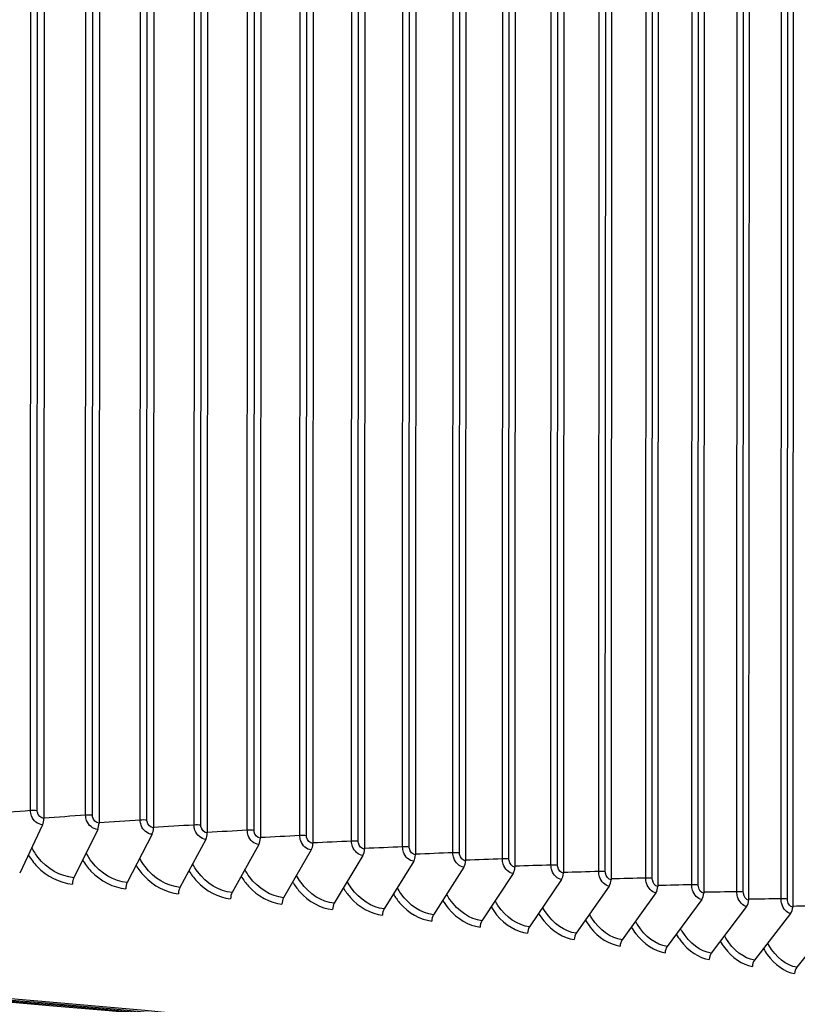
# Model space of a CAD drawing. Units: inches. Extents: x -19 to 86, y 1 to 83.
# Drawn here: x 13 to 17, y 64 to 69 of the extents above; entities that cross this region are included whole.
import ezdxf

# ---------------------------------------------------------------- set-up
doc = ezdxf.new("R2010")
doc.units = ezdxf.units.IN
doc.header["$LTSCALE"] = 4
doc.header["$MEASUREMENT"] = 0
doc.layers.add('Visible (ANSI)', color=7, linetype='Continuous')
doc.layers.add('Visible Narrow (ANSI)', color=7, linetype='Continuous')

msp = doc.modelspace()

# ---------------------------------------------------------------- linework, layer by layer
at = {"layer": 'Visible (ANSI)'}
for p, q in [((12.71084, 72.24156), (12.70815, 65.3831)), ((12.99365, 72.21767), (12.99096, 65.35921)), ((13.27321, 72.19279), (13.27053, 65.33433)), ((13.5494, 72.16694), (13.54671, 65.30848)), ((13.82208, 72.14014), (13.8194, 65.28168)), ((14.09113, 72.11238), (14.08844, 65.25392)), ((14.35642, 72.0837), (14.35373, 65.22524)), ((14.61783, 72.05409), (14.61514, 65.19563)), ((14.87522, 72.02358), (14.87254, 65.16512)), ((15.1285, 71.99218), (15.12581, 65.13372)), ((15.37753, 71.9599), (15.37484, 65.10144)), ((15.62219, 71.92675), (15.6195, 65.06829)), ((15.86238, 71.89276), (15.8597, 65.0343)), ((16.09799, 71.85794), (16.0953, 64.99948)), ((16.32889, 71.82231), (16.3262, 64.96385)), ((16.55499, 71.78588), (16.5523, 64.92742)), ((12.70151, 65.35042), (12.5837, 65.1026)), ((12.98404, 65.32655), (12.86123, 65.07915)), ((13.26332, 65.3017), (13.13557, 65.05474)), ((13.53923, 65.27588), (13.4066, 65.02937)), ((13.81164, 65.2491), (13.67419, 65.00307)), ((14.08042, 65.22137), (13.93821, 64.97583)), ((14.34545, 65.19272), (14.19854, 64.94768)), ((14.60659, 65.16314), (14.45507, 64.91863)), ((14.86374, 65.13266), (14.70766, 64.88869)), ((15.11676, 65.10129), (14.9562, 64.85787)), ((15.36554, 65.06904), (15.20057, 64.82619)), ((15.60996, 65.03593), (15.44067, 64.79367)), ((15.84991, 65.00197), (15.67638, 64.76031)), ((16.08528, 64.96719), (15.90758, 64.72614)), ((16.31596, 64.93159), (16.13417, 64.69118)), ((16.54183, 64.89519), (16.35604, 64.65542)), ((16.7628, 64.85802), (16.5731, 64.61891))]:
    msp.add_line(p, q, dxfattribs=at)
for centre, major_axis, ratio, start_param, end_param in [((12.69008, 65.37733), (-0.00328, -0.03987), 0.4456667, 0.8670112, 1.7524997), ((12.97213, 65.35351), (-0.00346, -0.03985), 0.464604, 0.8690201, 1.7545086), ((13.25093, 65.3287), (-0.00364, -0.03984), 0.4833241, 0.8711593, 1.7566478), ((13.52637, 65.30292), (-0.00382, -0.03982), 0.501818, 0.8734353, 1.7589238), ((13.79831, 65.27619), (-0.00401, -0.0398), 0.5200772, 0.8758552, 1.7613437), ((14.06663, 65.24851), (-0.0042, -0.03978), 0.5380931, 0.8784266, 1.7639151), ((14.3312, 65.2199), (-0.0044, -0.03976), 0.5558573, 0.881158, 1.7666465), ((14.59189, 65.19037), (-0.0046, -0.03973), 0.5733615, 0.8840586, 1.7695471), ((14.8486, 65.15995), (-0.00481, -0.03971), 0.5905975, 0.8871386, 1.7726271), ((15.10118, 65.12863), (-0.00503, -0.03968), 0.6075573, 0.8904089, 1.7758974), ((15.34953, 65.09643), (-0.00525, -0.03965), 0.6242328, 0.8938817, 1.7793703), ((12.87314, 65.0522), (-0.00346, -0.03985), 0.464604, 4.0106127, 4.8961013), ((13.14796, 65.02774), (-0.00364, -0.03983), 0.4833241, 4.012752, 4.8982405), ((15.59354, 65.06338), (-0.00549, -0.03962), 0.6406163, 0.8975705, 1.783059), ((13.41947, 65.00233), (-0.00382, -0.03982), 0.501818, 4.015028, 4.9005165), ((13.68752, 64.97598), (-0.00401, -0.0398), 0.5200772, 4.0174478, 4.9029363), ((15.83308, 65.02948), (-0.00573, -0.03959), 0.6567002, 0.9014898, 1.7869783), ((16.06804, 64.99476), (-0.00597, -0.03955), 0.6724769, 0.9056559, 1.7911444), ((13.95201, 64.9487), (-0.0042, -0.03978), 0.5380931, 4.0200192, 4.9055078), ((14.21279, 64.9205), (-0.0044, -0.03976), 0.5558573, 4.0227507, 4.9082392), ((16.29832, 64.95922), (-0.00623, -0.03951), 0.687939, 0.9100866, 1.7955751), ((14.46976, 64.8914), (-0.0046, -0.03973), 0.5733615, 4.0256513, 4.9111398), ((16.5238, 64.92289), (-0.0065, -0.03947), 0.7030793, 0.9148019, 1.8002904), ((6.05116, 62.37045), (-14.4478, 0.00566), 0.1617671, 2.6590653, 6.7664535), ((6.05116, 62.37045), (-14.4078, 0.00565), 0.1617671, 2.6599287, 6.7655838), ((6.05116, 62.37045), (-14.375, 0.00563), 0.1617671, 4.0962529, 6.7648668), ((6.05116, 62.37045), (-14.35, 0.00562), 0.1617671, 4.0962529, 6.764318), ((14.7228, 64.8614), (-0.00481, -0.03971), 0.5905975, 4.0287312, 4.9142197), ((14.97177, 64.83053), (-0.00503, -0.03968), 0.6075573, 4.0320015, 4.9174901), ((15.21658, 64.7988), (-0.00525, -0.03965), 0.6242328, 4.0354744, 4.9209629), ((15.45709, 64.76622), (-0.00549, -0.03962), 0.6406163, 4.0391631, 4.9246517), ((15.69321, 64.7328), (-0.00573, -0.03959), 0.6567002, 4.0430824, 4.928571), ((15.92482, 64.69857), (-0.00597, -0.03955), 0.6724769, 4.0472485, 4.932737), ((16.15181, 64.66354), (-0.00623, -0.03951), 0.687939, 4.0516793, 4.9371678), ((16.37407, 64.62773), (-0.0065, -0.03947), 0.7030793, 4.0563945, 4.941883), ((16.5915, 64.59115), (-0.00678, -0.03942), 0.7178907, 4.0614162, 4.9469047)]:
    msp.add_ellipse(centre, major_axis=major_axis, ratio=ratio, start_param=start_param, end_param=end_param, dxfattribs=at)
at = {"layer": 'Visible Narrow (ANSI)'}
for p, q in [((12.63911, 65.4231), (12.64177, 72.20754)), ((12.67396, 65.42291), (12.67662, 72.20736)), ((12.92233, 65.39944), (12.92499, 72.18389)), ((12.95715, 65.39914), (12.95981, 72.18359)), ((13.20234, 65.37481), (13.205, 72.15925)), ((13.23712, 65.37438), (13.23977, 72.15883)), ((13.47901, 65.3492), (13.48167, 72.13364)), ((13.51372, 65.34865), (13.51638, 72.1331)), ((13.7522, 65.32263), (13.75486, 72.10707)), ((13.78683, 65.32195), (13.78949, 72.1064)), ((14.02178, 65.29511), (14.02444, 72.07956)), ((14.05632, 65.29432), (14.05898, 72.07876)), ((14.28764, 65.26665), (14.2903, 72.0511)), ((14.32206, 65.26574), (14.32472, 72.05019)), ((14.54965, 65.23728), (14.55231, 72.02173)), ((14.58394, 65.23624), (14.5866, 72.02069)), ((14.80768, 65.20699), (14.81034, 71.99144)), ((14.84183, 65.20584), (14.84449, 71.99029)), ((15.06162, 65.17581), (15.06427, 71.96026)), ((15.0956, 65.17454), (15.09826, 71.95899)), ((15.31134, 65.14376), (15.314, 71.92821)), ((15.34515, 65.14237), (15.34781, 71.92682)), ((15.55673, 65.11083), (15.55938, 71.89528)), ((15.59035, 65.10933), (15.59301, 71.89378)), ((15.79767, 65.07706), (15.80033, 71.86151)), ((15.83108, 65.07544), (15.83374, 71.85989)), ((16.03405, 65.04246), (16.03671, 71.82691)), ((16.06724, 65.04072), (16.0699, 71.82517)), ((16.26577, 65.00704), (16.26843, 71.79148)), ((16.29872, 65.00518), (16.30138, 71.78963)), ((16.4927, 64.97081), (16.49536, 71.75526)), ((16.5254, 64.96884), (16.52806, 71.75329))]:
    msp.add_line(p, q, dxfattribs=at)
for points in [[(12.63911, 65.4231), (12.56637, 65.41799), (12.49407, 65.41279), (12.42223, 65.40752)], [(12.67396, 65.42291), (12.66319, 65.42379), (12.65002, 65.42386), (12.63911, 65.4231)], [(12.92233, 65.39944), (12.85052, 65.3947), (12.77912, 65.38987), (12.70815, 65.38496)], [(12.95715, 65.39914), (12.9465, 65.40006), (12.93335, 65.40017), (12.92233, 65.39944)], [(13.20234, 65.37481), (13.13149, 65.37041), (13.06103, 65.36593), (12.99096, 65.36138)], [(13.23712, 65.37438), (13.22658, 65.37533), (13.21345, 65.37549), (13.20234, 65.37481)], [(13.47901, 65.3492), (13.40915, 65.34514), (13.33966, 65.34101), (13.27053, 65.3368)], [(13.51372, 65.34865), (13.50331, 65.34964), (13.4902, 65.34985), (13.47901, 65.3492)], [(13.7522, 65.32263), (13.68337, 65.3189), (13.61487, 65.3151), (13.54672, 65.31122)], [(13.78683, 65.32195), (13.77656, 65.32298), (13.76348, 65.32324), (13.7522, 65.32263)], [(14.02178, 65.29511), (13.95401, 65.2917), (13.88654, 65.28822), (13.8194, 65.28467)], [(14.05632, 65.29432), (14.04619, 65.29538), (14.03314, 65.29568), (14.02178, 65.29511)], [(14.28764, 65.26665), (14.22095, 65.26356), (14.15455, 65.26039), (14.08845, 65.25715)], [(14.32206, 65.26574), (14.31208, 65.26684), (14.29908, 65.26718), (14.28764, 65.26665)], [(14.54965, 65.23728), (14.48408, 65.23448), (14.41877, 65.23161), (14.35373, 65.22868)], [(14.58394, 65.23624), (14.57411, 65.23738), (14.56115, 65.23777), (14.54965, 65.23728)], [(14.80768, 65.20699), (14.74325, 65.20448), (14.67907, 65.20191), (14.61514, 65.19926)], [(14.84183, 65.20584), (14.83215, 65.20701), (14.81925, 65.20744), (14.80768, 65.20699)], [(15.06162, 65.17581), (14.99836, 65.17358), (14.93534, 65.17129), (14.87254, 65.16893)], [(15.0956, 65.17454), (15.08608, 65.17574), (15.07324, 65.17622), (15.06162, 65.17581)], [(15.31134, 65.14376), (15.24929, 65.14179), (15.18744, 65.13977), (15.12581, 65.13769)], [(15.34515, 65.14237), (15.33579, 65.1436), (15.32302, 65.14413), (15.31134, 65.14376)], [(15.55673, 65.11083), (15.49591, 65.10913), (15.43528, 65.10737), (15.37484, 65.10555)], [(15.59035, 65.10933), (15.58115, 65.11059), (15.56845, 65.11116), (15.55673, 65.11083)], [(15.79767, 65.07706), (15.73811, 65.07561), (15.67872, 65.0741), (15.61951, 65.07253)], [(15.83108, 65.07544), (15.82206, 65.07674), (15.80944, 65.07735), (15.79767, 65.07706)], [(16.03405, 65.04246), (15.97578, 65.04124), (15.91766, 65.03997), (15.8597, 65.03865)], [(16.06724, 65.04072), (16.05839, 65.04205), (16.04586, 65.0427), (16.03405, 65.04246)], [(16.26577, 65.00704), (16.2088, 65.00605), (16.15198, 65.00501), (16.0953, 65.00392)], [(16.29872, 65.00518), (16.29005, 65.00654), (16.2776, 65.00724), (16.26577, 65.00704)], [(16.4927, 64.97081), (16.43708, 64.97005), (16.38158, 64.96923), (16.32621, 64.96837)], [(16.5254, 64.96884), (16.51691, 64.97023), (16.50456, 64.97098), (16.4927, 64.97081)], [(16.71476, 64.93381), (16.66049, 64.93325), (16.60634, 64.93265), (16.5523, 64.932)]]:
    msp.add_open_spline(points, degree=3, dxfattribs=at)
for points, knots in [([(12.70151, 65.35042), (12.67713, 65.35243), (12.65343, 65.3714), (12.64398, 65.39653), (12.64077, 65.40505), (12.63911, 65.41414), (12.63911, 65.4231)], [1.5707963, 1.5707963, 1.5707963, 1.5707963, 2.7439596, 2.7439596, 2.7439596, 3.1415927, 3.1415927, 3.1415927, 3.1415927]), ([(12.70815, 65.3831), (12.69262, 65.38438), (12.67789, 65.39852), (12.67469, 65.41524), (12.67421, 65.41778), (12.67396, 65.42036), (12.67396, 65.42291)], [1.5707963, 1.5707963, 1.5707963, 1.5707963, 2.9343474, 2.9343474, 2.9343474, 3.1415927, 3.1415927, 3.1415927, 3.1415927]), ([(12.98404, 65.32655), (12.95993, 65.32864), (12.93649, 65.3477), (12.92715, 65.37286), (12.92398, 65.38139), (12.92233, 65.39049), (12.92233, 65.39944)], [1.5707963, 1.5707963, 1.5707963, 1.5707963, 2.7439596, 2.7439596, 2.7439596, 3.1415927, 3.1415927, 3.1415927, 3.1415927]), ([(12.99096, 65.35921), (12.9756, 65.36054), (12.96103, 65.37473), (12.95788, 65.39146), (12.9574, 65.394), (12.95715, 65.39658), (12.95715, 65.39914)], [1.5707963, 1.5707963, 1.5707963, 1.5707963, 2.9343474, 2.9343474, 2.9343474, 3.1415927, 3.1415927, 3.1415927, 3.1415927]), ([(13.26332, 65.3017), (13.2395, 65.30387), (13.21634, 65.32301), (13.2071, 65.34821), (13.20397, 65.35675), (13.20234, 65.36585), (13.20234, 65.37481)], [1.5707963, 1.5707963, 1.5707963, 1.5707963, 2.7439596, 2.7439596, 2.7439596, 3.1415927, 3.1415927, 3.1415927, 3.1415927]), ([(13.27053, 65.33433), (13.25535, 65.33572), (13.24095, 65.34995), (13.23783, 65.3667), (13.23735, 65.36924), (13.23711, 65.37182), (13.23712, 65.37438)], [1.5707963, 1.5707963, 1.5707963, 1.5707963, 2.9343474, 2.9343474, 2.9343474, 3.1415927, 3.1415927, 3.1415927, 3.1415927]), ([(13.53923, 65.27588), (13.5157, 65.27814), (13.49283, 65.29736), (13.4837, 65.32258), (13.48061, 65.33114), (13.479, 65.34024), (13.47901, 65.3492)], [1.5707963, 1.5707963, 1.5707963, 1.5707963, 2.7439596, 2.7439596, 2.7439596, 3.1415927, 3.1415927, 3.1415927, 3.1415927]), ([(13.54671, 65.30848), (13.53172, 65.30992), (13.5175, 65.32421), (13.51442, 65.34096), (13.51395, 65.34351), (13.51372, 65.34609), (13.51372, 65.34865)], [1.5707963, 1.5707963, 1.5707963, 1.5707963, 2.9343474, 2.9343474, 2.9343474, 3.1415927, 3.1415927, 3.1415927, 3.1415927]), ([(13.81164, 65.2491), (13.78842, 65.25144), (13.76584, 65.27074), (13.75683, 65.296), (13.75378, 65.30456), (13.75219, 65.31367), (13.7522, 65.32263)], [1.5707963, 1.5707963, 1.5707963, 1.5707963, 2.7439596, 2.7439596, 2.7439596, 3.1415927, 3.1415927, 3.1415927, 3.1415927]), ([(13.8194, 65.28168), (13.8046, 65.28317), (13.79056, 65.29751), (13.78752, 65.31427), (13.78706, 65.31682), (13.78682, 65.3194), (13.78683, 65.32195)], [1.5707963, 1.5707963, 1.5707963, 1.5707963, 2.9343474, 2.9343474, 2.9343474, 3.1415927, 3.1415927, 3.1415927, 3.1415927]), ([(14.08042, 65.22137), (14.05752, 65.22379), (14.03524, 65.24317), (14.02636, 65.26846), (14.02335, 65.27704), (14.02178, 65.28615), (14.02178, 65.29511)], [1.5707963, 1.5707963, 1.5707963, 1.5707963, 2.7439596, 2.7439596, 2.7439596, 3.1415927, 3.1415927, 3.1415927, 3.1415927]), ([(14.08844, 65.25392), (14.07385, 65.25547), (14.06, 65.26985), (14.057, 65.28663), (14.05655, 65.28918), (14.05632, 65.29176), (14.05632, 65.29432)], [1.5707963, 1.5707963, 1.5707963, 1.5707963, 2.9343474, 2.9343474, 2.9343474, 3.1415927, 3.1415927, 3.1415927, 3.1415927]), ([(14.34545, 65.19272), (14.32287, 65.19522), (14.30091, 65.21467), (14.29215, 65.23999), (14.28918, 65.24858), (14.28764, 65.2577), (14.28764, 65.26665)], [1.5707963, 1.5707963, 1.5707963, 1.5707963, 2.7439596, 2.7439596, 2.7439596, 3.1415927, 3.1415927, 3.1415927, 3.1415927]), ([(14.35373, 65.22524), (14.33935, 65.22683), (14.3257, 65.24127), (14.32274, 65.25805), (14.32229, 65.2606), (14.32206, 65.26318), (14.32206, 65.26574)], [1.5707963, 1.5707963, 1.5707963, 1.5707963, 2.9343474, 2.9343474, 2.9343474, 3.1415927, 3.1415927, 3.1415927, 3.1415927]), ([(12.86123, 65.07915), (12.7927, 65.08509), (12.72435, 65.12412), (12.67756, 65.18424), (12.66561, 65.19959), (12.6551, 65.21624), (12.64617, 65.2338)], [1.5707963, 1.5707963, 1.5707963, 1.5707963, 2.3964471, 2.3964471, 2.3964471, 2.607163, 2.607163, 2.607163, 2.607163]), ([(13.13557, 65.05474), (13.06785, 65.06092), (13.00029, 65.10019), (12.95402, 65.16047), (12.94296, 65.17488), (12.93315, 65.19044), (12.92469, 65.20681)], [1.5707963, 1.5707963, 1.5707963, 1.5707963, 2.3964471, 2.3964471, 2.3964471, 2.5938436, 2.5938436, 2.5938436, 2.5938436]), ([(14.60659, 65.16314), (14.58435, 65.16572), (14.56272, 65.18525), (14.55409, 65.2106), (14.55117, 65.21919), (14.54965, 65.22832), (14.54965, 65.23728)], [1.5707963, 1.5707963, 1.5707963, 1.5707963, 2.7439596, 2.7439596, 2.7439596, 3.1415927, 3.1415927, 3.1415927, 3.1415927]), ([(14.61514, 65.19563), (14.60097, 65.19727), (14.58752, 65.21176), (14.58461, 65.22855), (14.58417, 65.23111), (14.58394, 65.23369), (14.58394, 65.23624)], [1.5707963, 1.5707963, 1.5707963, 1.5707963, 2.9343474, 2.9343474, 2.9343474, 3.1415927, 3.1415927, 3.1415927, 3.1415927]), ([(14.86374, 65.13266), (14.84184, 65.13531), (14.82055, 65.15492), (14.81205, 65.1803), (14.80917, 65.18891), (14.80768, 65.19804), (14.80768, 65.20699)], [1.5707963, 1.5707963, 1.5707963, 1.5707963, 2.7439596, 2.7439596, 2.7439596, 3.1415927, 3.1415927, 3.1415927, 3.1415927]), ([(14.87254, 65.16512), (14.85859, 65.16681), (14.84535, 65.18134), (14.84248, 65.19815), (14.84205, 65.2007), (14.84183, 65.20328), (14.84183, 65.20584)], [1.5707963, 1.5707963, 1.5707963, 1.5707963, 2.9343474, 2.9343474, 2.9343474, 3.1415927, 3.1415927, 3.1415927, 3.1415927]), ([(12.6282, 65.1959), (12.64121, 65.17434), (12.65642, 65.15433), (12.67355, 65.13655), (12.72347, 65.08472), (12.7889, 65.05217), (12.85431, 65.04649)], [0.61644572, 0.61644572, 0.61644572, 0.61644572, 0.86015555, 0.86015555, 0.86015555, 1.57079633, 1.57079633, 1.57079633, 1.57079633]), ([(12.90637, 65.16981), (12.9189, 65.14915), (12.93343, 65.12995), (12.9497, 65.1128), (12.99906, 65.06078), (13.06373, 65.02801), (13.12837, 65.02211)], [0.62583106, 0.62583106, 0.62583106, 0.62583106, 0.86015555, 0.86015555, 0.86015555, 1.57079633, 1.57079633, 1.57079633, 1.57079633]), ([(13.4066, 65.02937), (13.33972, 65.03579), (13.27298, 65.07529), (13.22726, 65.13574), (13.21705, 65.14925), (13.2079, 65.16376), (13.19993, 65.17899)], [1.5707963, 1.5707963, 1.5707963, 1.5707963, 2.3964471, 2.3964471, 2.3964471, 2.5810086, 2.5810086, 2.5810086, 2.5810086]), ([(13.67419, 65.00307), (13.60817, 65.00972), (13.54228, 65.04945), (13.49715, 65.11005), (13.48774, 65.12269), (13.47925, 65.13619), (13.47176, 65.15034)], [1.57079633, 1.57079633, 1.57079633, 1.57079633, 2.39644714, 2.39644714, 2.39644714, 2.56860748, 2.56860748, 2.56860748, 2.56860748]), ([(15.11676, 65.10129), (15.09522, 65.10402), (15.07427, 65.1237), (15.06592, 65.14911), (15.06308, 65.15772), (15.06161, 65.16686), (15.06162, 65.17581)], [1.5707963, 1.5707963, 1.5707963, 1.5707963, 2.7439596, 2.7439596, 2.7439596, 3.1415927, 3.1415927, 3.1415927, 3.1415927]), ([(15.12581, 65.13372), (15.11209, 65.13546), (15.09907, 65.15003), (15.09625, 65.16685), (15.09582, 65.1694), (15.0956, 65.17199), (15.0956, 65.17454)], [1.5707963, 1.5707963, 1.5707963, 1.5707963, 2.9343474, 2.9343474, 2.9343474, 3.1415927, 3.1415927, 3.1415927, 3.1415927]), ([(13.18127, 65.14284), (13.19331, 65.12305), (13.20718, 65.10461), (13.22263, 65.08808), (13.2714, 65.03589), (13.33529, 65.00289), (13.39912, 64.99677)], [0.63494187, 0.63494187, 0.63494187, 0.63494187, 0.86015555, 0.86015555, 0.86015555, 1.57079633, 1.57079633, 1.57079633, 1.57079633]), ([(13.45278, 65.11498), (13.46434, 65.09603), (13.47755, 65.07835), (13.49221, 65.06241), (13.54036, 65.01006), (13.60343, 64.97684), (13.66644, 64.97049)], [0.64380337, 0.64380337, 0.64380337, 0.64380337, 0.86015555, 0.86015555, 0.86015555, 1.57079633, 1.57079633, 1.57079633, 1.57079633]), ([(13.93821, 64.97583), (13.8731, 64.98271), (13.80809, 65.02268), (13.76355, 65.08343), (13.75491, 65.09522), (13.74706, 65.10775), (13.74006, 65.12085)], [1.57079633, 1.57079633, 1.57079633, 1.57079633, 2.39644714, 2.39644714, 2.39644714, 2.55659579, 2.55659579, 2.55659579, 2.55659579]), ([(15.36554, 65.06904), (15.34437, 65.07184), (15.32378, 65.09159), (15.31556, 65.11704), (15.31278, 65.12566), (15.31133, 65.1348), (15.31134, 65.14376)], [1.5707963, 1.5707963, 1.5707963, 1.5707963, 2.7439596, 2.7439596, 2.7439596, 3.1415927, 3.1415927, 3.1415927, 3.1415927]), ([(15.37484, 65.10144), (15.36135, 65.10322), (15.34856, 65.11784), (15.34578, 65.13467), (15.34536, 65.13723), (15.34515, 65.13981), (15.34515, 65.14237)], [1.5707963, 1.5707963, 1.5707963, 1.5707963, 2.9343474, 2.9343474, 2.9343474, 3.1415927, 3.1415927, 3.1415927, 3.1415927]), ([(15.60996, 65.03593), (15.58917, 65.03881), (15.56895, 65.05863), (15.56088, 65.0841), (15.55814, 65.09273), (15.55672, 65.10188), (15.55673, 65.11083)], [1.5707963, 1.5707963, 1.5707963, 1.5707963, 2.7439596, 2.7439596, 2.7439596, 3.1415927, 3.1415927, 3.1415927, 3.1415927]), ([(15.6195, 65.06829), (15.60626, 65.07013), (15.59369, 65.08479), (15.59097, 65.10163), (15.59055, 65.10419), (15.59035, 65.10677), (15.59035, 65.10933)], [1.5707963, 1.5707963, 1.5707963, 1.5707963, 2.9343474, 2.9343474, 2.9343474, 3.1415927, 3.1415927, 3.1415927, 3.1415927]), ([(13.72077, 65.08625), (13.73184, 65.06811), (13.74442, 65.05116), (13.7583, 65.03581), (13.80582, 64.98329), (13.86805, 64.94985), (13.93019, 64.94328)], [0.65243824, 0.65243824, 0.65243824, 0.65243824, 0.86015555, 0.86015555, 0.86015555, 1.57079633, 1.57079633, 1.57079633, 1.57079633]), ([(13.98511, 65.05665), (13.99571, 65.0393), (14.00765, 65.02306), (14.02079, 65.00828), (14.06765, 64.9556), (14.129, 64.92194), (14.19026, 64.91516)], [0.66086704, 0.66086704, 0.66086704, 0.66086704, 0.86015555, 0.86015555, 0.86015555, 1.57079633, 1.57079633, 1.57079633, 1.57079633]), ([(14.19854, 64.94768), (14.13436, 64.95479), (14.07026, 64.99498), (14.02634, 65.05589), (14.01844, 65.06685), (14.01121, 65.07844), (14.0047, 65.09053)], [1.57079633, 1.57079633, 1.57079633, 1.57079633, 2.39644714, 2.39644714, 2.39644714, 2.54493441, 2.54493441, 2.54493441, 2.54493441]), ([(14.45507, 64.91863), (14.39184, 64.92596), (14.32869, 64.96637), (14.2854, 65.02743), (14.27822, 65.03758), (14.27159, 65.04826), (14.26556, 65.05938)], [1.57079633, 1.57079633, 1.57079633, 1.57079633, 2.39644714, 2.39644714, 2.39644714, 2.53358854, 2.53358854, 2.53358854, 2.53358854]), ([(15.84991, 65.00197), (15.82951, 65.00492), (15.80966, 65.02481), (15.80174, 65.05031), (15.79906, 65.05895), (15.79767, 65.06811), (15.79767, 65.07706)], [1.5707963, 1.5707963, 1.5707963, 1.5707963, 2.7439596, 2.7439596, 2.7439596, 3.1415927, 3.1415927, 3.1415927, 3.1415927]), ([(15.8597, 65.0343), (15.8467, 65.03618), (15.83437, 65.05089), (15.83169, 65.06774), (15.83129, 65.0703), (15.83108, 65.07288), (15.83108, 65.07544)], [1.5707963, 1.5707963, 1.5707963, 1.5707963, 2.9343474, 2.9343474, 2.9343474, 3.1415927, 3.1415927, 3.1415927, 3.1415927]), ([(14.2457, 65.02618), (14.25581, 65.00961), (14.26714, 64.99406), (14.27956, 64.97985), (14.32573, 64.927), (14.38618, 64.89313), (14.44652, 64.88614)], [0.66910844, 0.66910844, 0.66910844, 0.66910844, 0.86015555, 0.86015555, 0.86015555, 1.57079633, 1.57079633, 1.57079633, 1.57079633]), ([(14.70766, 64.88869), (14.64543, 64.89623), (14.58324, 64.93686), (14.54062, 64.99808), (14.53411, 65.00743), (14.52807, 65.01723), (14.52252, 65.02741)], [1.57079633, 1.57079633, 1.57079633, 1.57079633, 2.39644714, 2.39644714, 2.39644714, 2.52252698, 2.52252698, 2.52252698, 2.52252698]), ([(16.08528, 64.96719), (16.06528, 64.97021), (16.04582, 64.99017), (16.03805, 65.01569), (16.03542, 65.02435), (16.03405, 65.0335), (16.03405, 65.04246)], [1.5707963, 1.5707963, 1.5707963, 1.5707963, 2.7439596, 2.7439596, 2.7439596, 3.1415927, 3.1415927, 3.1415927, 3.1415927]), ([(16.0953, 64.99948), (16.08256, 65.00141), (16.07046, 65.01616), (16.06784, 65.03301), (16.06744, 65.03557), (16.06724, 65.03816), (16.06724, 65.04072)], [1.5707963, 1.5707963, 1.5707963, 1.5707963, 2.9343474, 2.9343474, 2.9343474, 3.1415927, 3.1415927, 3.1415927, 3.1415927]), ([(16.31596, 64.93159), (16.29636, 64.93468), (16.27729, 64.95471), (16.26968, 64.98026), (16.2671, 64.98892), (16.26576, 64.99808), (16.26577, 65.00704)], [1.5707963, 1.5707963, 1.5707963, 1.5707963, 2.7439596, 2.7439596, 2.7439596, 3.1415927, 3.1415927, 3.1415927, 3.1415927]), ([(16.3262, 64.96385), (16.31372, 64.96582), (16.30187, 64.98061), (16.2993, 64.99747), (16.29891, 65.00004), (16.29872, 65.00262), (16.29872, 65.00518)], [1.5707963, 1.5707963, 1.5707963, 1.5707963, 2.9343474, 2.9343474, 2.9343474, 3.1415927, 3.1415927, 3.1415927, 3.1415927]), ([(14.50239, 64.99487), (14.51203, 64.97905), (14.52276, 64.96416), (14.53447, 64.95052), (14.57994, 64.89751), (14.63946, 64.86343), (14.69886, 64.85623)], [0.67717958, 0.67717958, 0.67717958, 0.67717958, 0.86015555, 0.86015555, 0.86015555, 1.57079633, 1.57079633, 1.57079633, 1.57079633]), ([(14.75509, 64.96271), (14.76425, 64.94762), (14.77439, 64.9334), (14.78542, 64.9203), (14.83016, 64.86714), (14.88873, 64.83285), (14.94715, 64.82544)], [0.68509618, 0.68509618, 0.68509618, 0.68509618, 0.86015555, 0.86015555, 0.86015555, 1.57079633, 1.57079633, 1.57079633, 1.57079633]), ([(14.9562, 64.85787), (14.89499, 64.86563), (14.8338, 64.90648), (14.79186, 64.96784), (14.786, 64.97641), (14.78053, 64.98536), (14.77546, 64.99462)], [1.57079633, 1.57079633, 1.57079633, 1.57079633, 2.39644714, 2.39644714, 2.39644714, 2.51172165, 2.51172165, 2.51172165, 2.51172165]), ([(15.20057, 64.82619), (15.14041, 64.83416), (15.08025, 64.87522), (15.03901, 64.93673), (15.03378, 64.94453), (15.02886, 64.95265), (15.02427, 64.96102)], [1.57079633, 1.57079633, 1.57079633, 1.57079633, 2.39644714, 2.39644714, 2.39644714, 2.50114704, 2.50114704, 2.50114704, 2.50114704]), ([(16.54183, 64.89519), (16.52265, 64.89835), (16.50398, 64.91844), (16.49654, 64.94402), (16.49401, 64.95269), (16.4927, 64.96186), (16.4927, 64.97081)], [1.5707963, 1.5707963, 1.5707963, 1.5707963, 2.7439596, 2.7439596, 2.7439596, 3.1415927, 3.1415927, 3.1415927, 3.1415927]), ([(16.5523, 64.92742), (16.54008, 64.92943), (16.52849, 64.94426), (16.52597, 64.96113), (16.52559, 64.9637), (16.5254, 64.96629), (16.5254, 64.96884)], [1.5707963, 1.5707963, 1.5707963, 1.5707963, 2.9343474, 2.9343474, 2.9343474, 3.1415927, 3.1415927, 3.1415927, 3.1415927]), ([(15.00366, 64.92972), (15.01235, 64.91534), (15.02192, 64.90177), (15.03228, 64.88921), (15.07627, 64.83589), (15.13385, 64.8014), (15.19127, 64.7938)], [0.6928728, 0.6928728, 0.6928728, 0.6928728, 0.86015555, 0.86015555, 0.86015555, 1.57079633, 1.57079633, 1.57079633, 1.57079633]), ([(15.24799, 64.89591), (15.25622, 64.88223), (15.26522, 64.86929), (15.27493, 64.85727), (15.31817, 64.8038), (15.37473, 64.76911), (15.43113, 64.7613)], [0.70052296, 0.70052296, 0.70052296, 0.70052296, 0.86015555, 0.86015555, 0.86015555, 1.57079633, 1.57079633, 1.57079633, 1.57079633]), ([(15.44067, 64.79367), (15.38159, 64.80185), (15.32248, 64.84312), (15.28195, 64.90477), (15.27732, 64.91181), (15.27294, 64.91911), (15.26882, 64.92662)], [1.57079633, 1.57079633, 1.57079633, 1.57079633, 2.39644714, 2.39644714, 2.39644714, 2.49077985, 2.49077985, 2.49077985, 2.49077985]), ([(15.48797, 64.86128), (15.49574, 64.84829), (15.50419, 64.83597), (15.51328, 64.82449), (15.55573, 64.77087), (15.61125, 64.73599), (15.66659, 64.72798)], [0.70805927, 0.70805927, 0.70805927, 0.70805927, 0.86015555, 0.86015555, 0.86015555, 1.57079633, 1.57079633, 1.57079633, 1.57079633]), ([(15.67638, 64.76031), (15.61839, 64.7687), (15.56038, 64.81017), (15.52058, 64.87196), (15.51653, 64.87826), (15.51267, 64.88476), (15.50901, 64.89144)], [1.57079633, 1.57079633, 1.57079633, 1.57079633, 2.39644714, 2.39644714, 2.39644714, 2.4805987, 2.4805987, 2.4805987, 2.4805987]), ([(15.90758, 64.72614), (15.85073, 64.73473), (15.79382, 64.7764), (15.75478, 64.83833), (15.75128, 64.84389), (15.74792, 64.84961), (15.74472, 64.85546)], [1.57079633, 1.57079633, 1.57079633, 1.57079633, 2.39644714, 2.39644714, 2.39644714, 2.47058378, 2.47058378, 2.47058378, 2.47058378]), ([(15.72349, 64.82586), (15.7308, 64.81354), (15.73872, 64.80183), (15.7472, 64.79089), (15.78884, 64.73712), (15.8433, 64.70204), (15.89756, 64.69385)], [0.7154936, 0.7154936, 0.7154936, 0.7154936, 0.86015555, 0.86015555, 0.86015555, 1.57079633, 1.57079633, 1.57079633, 1.57079633]), ([(16.13417, 64.69118), (16.07848, 64.69996), (16.02271, 64.74183), (15.98445, 64.80389), (15.98147, 64.80872), (15.9786, 64.81367), (15.97584, 64.81872)], [1.57079633, 1.57079633, 1.57079633, 1.57079633, 2.39644714, 2.39644714, 2.39644714, 2.4607167, 2.4607167, 2.4607167, 2.4607167]), ([(15.95444, 64.78965), (15.9613, 64.77799), (15.96869, 64.76689), (15.97658, 64.75648), (16.0174, 64.70256), (16.07077, 64.6673), (16.12392, 64.65892)], [0.72283714, 0.72283714, 0.72283714, 0.72283714, 0.86015555, 0.86015555, 0.86015555, 1.57079633, 1.57079633, 1.57079633, 1.57079633]), ([(16.18071, 64.75268), (16.18712, 64.74167), (16.194, 64.73116), (16.20132, 64.72127), (16.24129, 64.66722), (16.29355, 64.63177), (16.34557, 64.6232)], [0.73010048, 0.73010048, 0.73010048, 0.73010048, 0.86015555, 0.86015555, 0.86015555, 1.57079633, 1.57079633, 1.57079633, 1.57079633]), ([(16.35604, 64.65542), (16.30154, 64.6644), (16.24693, 64.70646), (16.20946, 64.76866), (16.20699, 64.77277), (16.20459, 64.77696), (16.20227, 64.78123)], [1.57079633, 1.57079633, 1.57079633, 1.57079633, 2.39644714, 2.39644714, 2.39644714, 2.45098023, 2.45098023, 2.45098023, 2.45098023]), ([(16.40219, 64.71494), (16.40817, 64.70457), (16.41455, 64.69466), (16.42131, 64.68529), (16.46042, 64.6311), (16.51154, 64.59546), (16.5624, 64.58672)], [0.73729376, 0.73729376, 0.73729376, 0.73729376, 0.86015555, 0.86015555, 0.86015555, 1.57079633, 1.57079633, 1.57079633, 1.57079633]), ([(16.5731, 64.61891), (16.5198, 64.62807), (16.46639, 64.67032), (16.42972, 64.73265), (16.42773, 64.73604), (16.42579, 64.73948), (16.42389, 64.74298)], [1.57079633, 1.57079633, 1.57079633, 1.57079633, 2.39644714, 2.39644714, 2.39644714, 2.44135812, 2.44135812, 2.44135812, 2.44135812])]:
    msp.add_open_spline(points, degree=3, knots=knots, dxfattribs=at)

doc.saveas('drawing.dxf')
